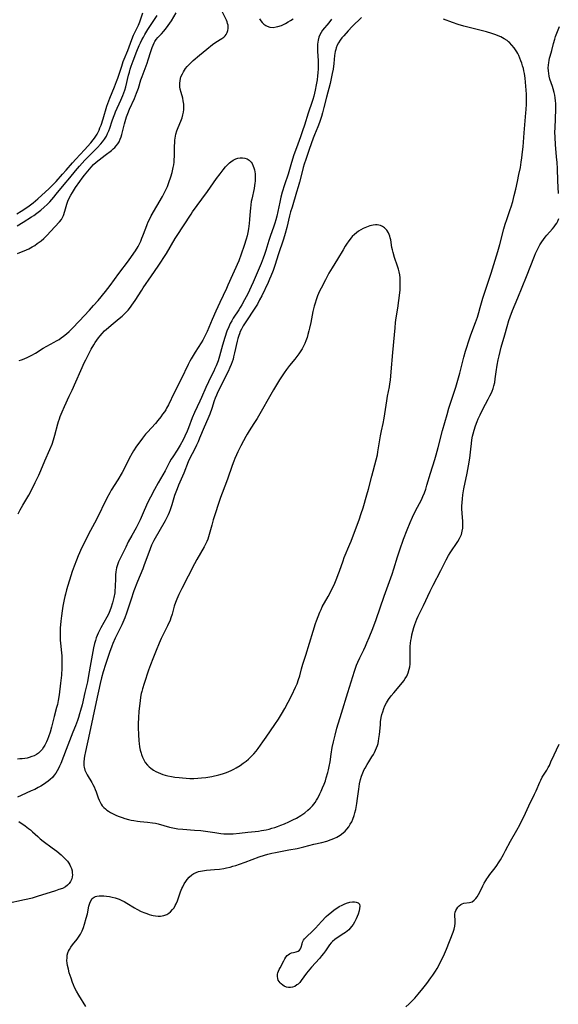
# Model space of a CAD drawing. Units: inches. Extents: x 2134511 to 2139991, y 203217 to 208570.
# Drawn here: x 2136907 to 2137038, y 204310 to 204550 of the extents above; entities that cross this region are included whole.
import ezdxf

# ---------------------------------------------------------------- set-up
doc = ezdxf.new("R2010")
doc.units = ezdxf.units.IN
doc.header["$MEASUREMENT"] = 0
doc.layers.add('c_05_T14S_R21E', color=179, linetype='Continuous')

msp = doc.modelspace()

# ---------------------------------------------------------------- linework, layer by layer
at = {"layer": 'c_05_T14S_R21E'}
for points in [[(2136906.34, 204502.58, 888), (2136907.38, 204503.25, 888), (2136908.5, 204504.02, 888), (2136909.3, 204504.58, 888), (2136910.29, 204505.31, 888), (2136910.87, 204505.79, 888), (2136911.45, 204506.28, 888), (2136912.42, 204507.16, 888), (2136914.05, 204508.68, 888), (2136914.96, 204509.58, 888), (2136915.85, 204510.51, 888), (2136917.43, 204512.23, 888), (2136918.3, 204513.21, 888), (2136919.87, 204515.06, 888), (2136920.66, 204515.95, 888), (2136922.75, 204518.17, 888), (2136924.3, 204519.9, 888), (2136924.88, 204520.6, 888), (2136925.22, 204521.06, 888), (2136925.53, 204521.53, 888), (2136925.8, 204521.99, 888), (2136926.05, 204522.46, 888), (2136926.29, 204522.98, 888), (2136926.52, 204523.52, 888), (2136926.78, 204524.2, 888), (2136927.3, 204525.7, 888), (2136928.22, 204528.83, 888), (2136928.43, 204529.47, 888), (2136928.92, 204530.75, 888), (2136930.04, 204533.49, 888), (2136930.54, 204534.79, 888), (2136930.83, 204535.65, 888), (2136931.8, 204538.56, 888), (2136932.2, 204539.69, 888), (2136932.43, 204540.28, 888), (2136933.27, 204542.33, 888), (2136934.29, 204545.03, 888), (2136934.71, 204546.11, 888), (2136934.99, 204546.75, 888), (2136935.85, 204548.51, 888), (2136936.19, 204549.36, 888), (2136936.93, 204551.51, 888)], [(2136906.36, 204499.66, 890), (2136907.84, 204500.56, 890), (2136909.9, 204501.86, 890), (2136910.41, 204502.19, 890), (2136911.18, 204502.75, 890), (2136912.12, 204503.48, 890), (2136912.97, 204504.22, 890), (2136913.67, 204504.89, 890), (2136914.29, 204505.53, 890), (2136915.31, 204506.66, 890), (2136915.89, 204507.36, 890), (2136917.81, 204509.79, 890), (2136919.18, 204511.4, 890), (2136920.55, 204513.07, 890), (2136921.56, 204514.24, 890), (2136922.83, 204515.63, 890), (2136925.8, 204518.65, 890), (2136926.73, 204519.65, 890), (2136927.13, 204520.12, 890), (2136927.62, 204520.77, 890), (2136928.08, 204521.51, 890), (2136928.37, 204522.12, 890), (2136928.67, 204522.84, 890), (2136928.9, 204523.49, 890), (2136929.48, 204525.26, 890), (2136929.78, 204526.11, 890), (2136930.11, 204526.97, 890), (2136930.32, 204527.47, 890), (2136931.59, 204530.24, 890), (2136932.07, 204531.41, 890), (2136932.31, 204532.06, 890), (2136932.53, 204532.71, 890), (2136932.77, 204533.5, 890), (2136933.46, 204536.34, 890), (2136933.67, 204537.11, 890), (2136933.89, 204537.82, 890), (2136934.13, 204538.53, 890), (2136934.62, 204539.88, 890), (2136935.5, 204542.17, 890), (2136936.06, 204543.54, 890), (2136936.37, 204544.25, 890), (2136936.71, 204544.94, 890), (2136937.08, 204545.63, 890), (2136937.42, 204546.23, 890), (2136938.18, 204547.47, 890), (2136938.96, 204548.68, 890), (2136940.46, 204550.89, 890)], [(2136906.44, 204492.93, 892), (2136908.64, 204493.84, 892), (2136909.21, 204494.11, 892), (2136910.04, 204494.56, 892), (2136910.66, 204494.94, 892), (2136911.27, 204495.36, 892), (2136912.23, 204496.07, 892), (2136912.9, 204496.64, 892), (2136913.63, 204497.34, 892), (2136915.53, 204499.46, 892), (2136916.72, 204500.7, 892), (2136917.13, 204501.23, 892), (2136917.4, 204501.71, 892), (2136917.62, 204502.23, 892), (2136917.99, 204503.3, 892), (2136918.49, 204504.96, 892), (2136918.73, 204505.68, 892), (2136919.05, 204506.42, 892), (2136919.41, 204507.12, 892), (2136919.81, 204507.81, 892), (2136920.55, 204508.99, 892), (2136921.61, 204510.52, 892), (2136922.2, 204511.31, 892), (2136922.74, 204511.99, 892), (2136924.36, 204513.98, 892), (2136924.92, 204514.59, 892), (2136925.59, 204515.19, 892), (2136927.76, 204516.89, 892), (2136929.3, 204518.02, 892), (2136929.77, 204518.42, 892), (2136930.1, 204518.74, 892), (2136930.48, 204519.17, 892), (2136930.83, 204519.65, 892), (2136931.15, 204520.17, 892), (2136931.43, 204520.74, 892), (2136931.67, 204521.34, 892), (2136931.85, 204521.92, 892), (2136932.5, 204524.55, 892), (2136932.82, 204525.65, 892), (2136933.01, 204526.24, 892), (2136933.28, 204526.99, 892), (2136933.72, 204528.07, 892), (2136934.92, 204530.71, 892), (2136935.42, 204531.95, 892), (2136935.86, 204533.23, 892), (2136936.48, 204535.19, 892), (2136936.76, 204536.02, 892), (2136937.77, 204538.62, 892), (2136938, 204539.27, 892), (2136938.27, 204540.06, 892), (2136938.89, 204542.08, 892), (2136939.21, 204543.05, 892), (2136939.44, 204543.67, 892), (2136939.71, 204544.26, 892), (2136939.88, 204544.58, 892), (2136940.17, 204545.02, 892), (2136940.6, 204545.54, 892), (2136941.47, 204546.41, 892), (2136942.07, 204547.06, 892), (2136942.41, 204547.45, 892), (2136942.73, 204547.87, 892), (2136943.13, 204548.41, 892), (2136943.52, 204549, 892), (2136943.9, 204549.61, 892), (2136945.06, 204551.54, 892)], [(2136906.88, 204466.91, 894), (2136907.47, 204467.11, 894), (2136908.05, 204467.33, 894), (2136908.94, 204467.72, 894), (2136909.93, 204468.22, 894), (2136910.81, 204468.73, 894), (2136912.72, 204469.92, 894), (2136915.37, 204471.35, 894), (2136915.97, 204471.7, 894), (2136916.56, 204472.07, 894), (2136917.12, 204472.44, 894), (2136917.66, 204472.83, 894), (2136918.39, 204473.42, 894), (2136919.02, 204474, 894), (2136919.81, 204474.78, 894), (2136921.45, 204476.49, 894), (2136923.96, 204479.16, 894), (2136924.98, 204480.3, 894), (2136926.07, 204481.55, 894), (2136927.85, 204483.7, 894), (2136929.03, 204485.21, 894), (2136931.14, 204488.09, 894), (2136933.47, 204491.2, 894), (2136934.19, 204492.21, 894), (2136935.12, 204493.59, 894), (2136935.78, 204494.69, 894), (2136936.12, 204495.32, 894), (2136936.44, 204495.99, 894), (2136936.74, 204496.66, 894), (2136936.97, 204497.24, 894), (2136937.65, 204499.13, 894), (2136937.98, 204500, 894), (2136938.25, 204500.63, 894), (2136938.55, 204501.26, 894), (2136939, 204502.1, 894), (2136941.73, 204506.85, 894), (2136942.24, 204507.81, 894), (2136942.48, 204508.3, 894), (2136942.91, 204509.25, 894), (2136943.3, 204510.23, 894), (2136943.76, 204511.6, 894), (2136944.08, 204512.71, 894), (2136944.33, 204513.87, 894), (2136944.45, 204514.52, 894), (2136944.54, 204515.2, 894), (2136944.59, 204515.79, 894), (2136944.64, 204516.67, 894), (2136944.67, 204517.56, 894), (2136944.68, 204519.08, 894), (2136944.71, 204519.98, 894), (2136944.75, 204520.52, 894), (2136944.82, 204521.06, 894), (2136944.9, 204521.53, 894), (2136945, 204521.99, 894), (2136945.23, 204522.83, 894), (2136945.51, 204523.65, 894), (2136945.74, 204524.21, 894), (2136946.33, 204525.6, 894), (2136946.47, 204525.97, 894), (2136946.69, 204526.67, 894), (2136946.84, 204527.38, 894), (2136946.92, 204528.02, 894), (2136946.93, 204528.65, 894), (2136946.89, 204529.29, 894), (2136946.78, 204530.08, 894), (2136946.64, 204530.75, 894), (2136946.25, 204532.17, 894), (2136946.06, 204532.94, 894), (2136945.98, 204533.49, 894), (2136945.94, 204534.29, 894), (2136946.01, 204535.08, 894), (2136946.22, 204535.94, 894), (2136946.56, 204536.71, 894), (2136946.81, 204537.15, 894), (2136947.35, 204537.95, 894), (2136947.71, 204538.43, 894), (2136948.1, 204538.9, 894), (2136948.74, 204539.55, 894), (2136949.15, 204539.93, 894), (2136950.71, 204541.19, 894), (2136952.49, 204542.71, 894), (2136953.89, 204543.83, 894), (2136954.73, 204544.42, 894), (2136956.17, 204545.28, 894), (2136956.63, 204545.61, 894), (2136956.99, 204545.96, 894), (2136957.22, 204546.27, 894), (2136957.48, 204546.74, 894), (2136957.65, 204547.26, 894), (2136957.71, 204547.68, 894), (2136957.71, 204548.12, 894), (2136957.66, 204548.51, 894), (2136957.56, 204548.91, 894), (2136957.42, 204549.31, 894), (2136957.25, 204549.73, 894), (2136956.27, 204551.86, 894)], [(2136982.86, 204549.96, 894), (2136982.17, 204549.07, 894), (2136980.64, 204547.29, 894), (2136980.27, 204546.77, 894), (2136979.96, 204546.19, 894), (2136979.73, 204545.57, 894), (2136979.55, 204544.86, 894), (2136979.43, 204543.86, 894), (2136979.41, 204542.96, 894), (2136979.43, 204542.19, 894), (2136979.55, 204539.81, 894), (2136979.57, 204539.2, 894), (2136979.57, 204538.53, 894), (2136979.55, 204537.86, 894), (2136979.49, 204536.9, 894), (2136979.42, 204536.22, 894), (2136979.3, 204535.25, 894), (2136979.1, 204533.97, 894), (2136978.86, 204532.71, 894), (2136978.51, 204531.21, 894), (2136978.31, 204530.47, 894), (2136978.14, 204529.94, 894), (2136977.15, 204527.08, 894), (2136976.26, 204524.2, 894), (2136975.79, 204522.78, 894), (2136975.3, 204521.37, 894), (2136974.28, 204518.67, 894), (2136973.69, 204516.97, 894), (2136973.11, 204515.14, 894), (2136972.25, 204512.29, 894), (2136971.37, 204509.63, 894), (2136970.84, 204507.86, 894), (2136970.54, 204506.7, 894), (2136970.24, 204505.43, 894), (2136969.5, 204502.01, 894), (2136969.29, 204501.18, 894), (2136969.06, 204500.36, 894), (2136968.8, 204499.59, 894), (2136967.88, 204497.06, 894), (2136967.58, 204496.13, 894), (2136966.84, 204493.66, 894), (2136966.53, 204492.74, 894), (2136966.21, 204491.82, 894), (2136965.7, 204490.54, 894), (2136963.79, 204486.02, 894), (2136963.3, 204484.94, 894), (2136962.44, 204483.16, 894), (2136961.68, 204481.7, 894), (2136961.02, 204480.49, 894), (2136960.63, 204479.82, 894), (2136960.27, 204479.24, 894), (2136958.95, 204477.26, 894), (2136958.56, 204476.61, 894), (2136958.2, 204475.94, 894), (2136957.83, 204475.14, 894), (2136957.39, 204474.03, 894), (2136956.87, 204472.51, 894), (2136956.33, 204470.68, 894), (2136955.61, 204467.99, 894), (2136955.24, 204466.82, 894), (2136954.79, 204465.66, 894), (2136954.49, 204464.98, 894), (2136954.18, 204464.31, 894), (2136953.23, 204462.45, 894), (2136952.9, 204461.77, 894), (2136952.27, 204460.37, 894), (2136951.22, 204457.9, 894), (2136950.82, 204457.03, 894), (2136949.5, 204454.24, 894), (2136948.96, 204452.94, 894), (2136948.04, 204450.55, 894), (2136947.72, 204449.75, 894), (2136947.17, 204448.53, 894), (2136946.72, 204447.62, 894), (2136946.04, 204446.36, 894), (2136945.27, 204445.13, 894), (2136944.21, 204443.51, 894), (2136943.87, 204442.94, 894), (2136943.44, 204442.17, 894), (2136942.36, 204440.1, 894), (2136940.67, 204437.17, 894), (2136939.78, 204435.56, 894), (2136938.78, 204433.64, 894), (2136938.19, 204432.42, 894), (2136937.26, 204430.41, 894), (2136936.3, 204428.18, 894), (2136935.73, 204426.99, 894), (2136935.31, 204426.18, 894), (2136934.25, 204424.34, 894), (2136933.41, 204422.78, 894), (2136932.77, 204421.51, 894), (2136931.66, 204419.25, 894), (2136931.28, 204418.44, 894), (2136931.06, 204417.95, 894), (2136930.87, 204417.45, 894), (2136930.71, 204416.97, 894), (2136930.58, 204416.48, 894), (2136930.48, 204416.03, 894), (2136930.4, 204415.52, 894), (2136930.32, 204414.81, 894), (2136930.28, 204414.1, 894), (2136930.21, 204411.73, 894), (2136930.17, 204411.07, 894), (2136930.11, 204410.41, 894), (2136929.92, 204409.29, 894), (2136929.76, 204408.6, 894), (2136929.58, 204407.93, 894), (2136929.17, 204406.67, 894), (2136928.77, 204405.64, 894), (2136928.49, 204405.03, 894), (2136928.18, 204404.44, 894), (2136926.75, 204401.88, 894), (2136926.09, 204400.59, 894), (2136925.84, 204400.03, 894), (2136925.6, 204399.41, 894), (2136925.4, 204398.77, 894), (2136925.2, 204398.06, 894), (2136924.96, 204397.01, 894), (2136924.13, 204392.59, 894), (2136923.66, 204389.78, 894), (2136923.45, 204388.74, 894), (2136922.83, 204386.11, 894), (2136922.16, 204383.18, 894), (2136921.78, 204381.74, 894), (2136921.57, 204380.99, 894), (2136921.27, 204380.05, 894), (2136921.04, 204379.37, 894), (2136920.54, 204378.02, 894), (2136919.96, 204376.5, 894), (2136918.29, 204372.29, 894), (2136916.97, 204368.84, 894), (2136916.72, 204368.23, 894), (2136916.45, 204367.65, 894), (2136916.15, 204367.09, 894), (2136915.79, 204366.52, 894), (2136915.39, 204365.99, 894), (2136914.94, 204365.49, 894), (2136914.42, 204364.99, 894), (2136913.89, 204364.55, 894), (2136913.34, 204364.13, 894), (2136912.75, 204363.73, 894), (2136912.14, 204363.36, 894), (2136911.52, 204363.01, 894), (2136910.65, 204362.58, 894), (2136909.78, 204362.18, 894), (2136907.32, 204361.09, 894), (2136906.46, 204360.68, 894)], [(2136990.09, 204550.37, 892), (2136987.85, 204548.17, 892), (2136986.84, 204547.11, 892), (2136985.78, 204545.93, 892), (2136985.34, 204545.42, 892), (2136984.94, 204544.89, 892), (2136984.52, 204544.21, 892), (2136984.23, 204543.63, 892), (2136983.99, 204543.01, 892), (2136983.85, 204542.56, 892), (2136983.74, 204542.09, 892), (2136983.59, 204541.17, 892), (2136983.39, 204539.21, 892), (2136983.21, 204537.85, 892), (2136983.01, 204536.74, 892), (2136982.76, 204535.54, 892), (2136982.47, 204534.36, 892), (2136981.58, 204531.03, 892), (2136980.96, 204528.47, 892), (2136980.63, 204527.21, 892), (2136980.37, 204526.29, 892), (2136979.89, 204524.83, 892), (2136979.49, 204523.75, 892), (2136978.7, 204521.84, 892), (2136978.39, 204521.04, 892), (2136977.43, 204518.23, 892), (2136976.55, 204515.83, 892), (2136976.15, 204514.66, 892), (2136975.93, 204513.89, 892), (2136975.73, 204513.12, 892), (2136975.04, 204510.3, 892), (2136974.75, 204509.21, 892), (2136974.35, 204507.85, 892), (2136973.22, 204504.27, 892), (2136972.88, 204503.1, 892), (2136972.63, 204502.12, 892), (2136971.96, 204499.25, 892), (2136971.59, 204497.82, 892), (2136971.17, 204496.48, 892), (2136969.85, 204492.6, 892), (2136969.11, 204490.28, 892), (2136968.62, 204488.84, 892), (2136968.09, 204487.48, 892), (2136967.77, 204486.72, 892), (2136967.4, 204485.92, 892), (2136965.85, 204482.66, 892), (2136965.35, 204481.67, 892), (2136964.79, 204480.67, 892), (2136964.32, 204479.91, 892), (2136961.8, 204476.06, 892), (2136961.36, 204475.33, 892), (2136960.91, 204474.53, 892), (2136960.65, 204473.99, 892), (2136960.42, 204473.43, 892), (2136960.26, 204472.99, 892), (2136960.05, 204472.31, 892), (2136959.87, 204471.59, 892), (2136959.25, 204468.76, 892), (2136959.01, 204467.78, 892), (2136958.88, 204467.29, 892), (2136958.66, 204466.6, 892), (2136958.42, 204465.92, 892), (2136958.12, 204465.21, 892), (2136957.67, 204464.22, 892), (2136956.98, 204462.83, 892), (2136955.57, 204460.05, 892), (2136955.19, 204459.28, 892), (2136954.84, 204458.5, 892), (2136954.55, 204457.78, 892), (2136954.3, 204457.08, 892), (2136953.7, 204455.22, 892), (2136953.22, 204453.83, 892), (2136952.77, 204452.71, 892), (2136951.88, 204450.73, 892), (2136950.73, 204448, 892), (2136950.37, 204447.15, 892), (2136949.98, 204446.3, 892), (2136949.4, 204445.14, 892), (2136948.44, 204443.34, 892), (2136947.97, 204442.29, 892), (2136946.9, 204439.52, 892), (2136946.61, 204438.82, 892), (2136945.61, 204436.59, 892), (2136945.26, 204435.73, 892), (2136944.94, 204434.87, 892), (2136944.66, 204434.06, 892), (2136944.03, 204431.82, 892), (2136943.87, 204431.28, 892), (2136943.63, 204430.61, 892), (2136943.36, 204429.95, 892), (2136943.08, 204429.34, 892), (2136942.35, 204427.93, 892), (2136939.65, 204423.12, 892), (2136939.3, 204422.45, 892), (2136939.08, 204421.99, 892), (2136938.71, 204421.13, 892), (2136938.37, 204420.24, 892), (2136937.29, 204417.22, 892), (2136936.93, 204416.25, 892), (2136935.67, 204413.13, 892), (2136934.79, 204410.84, 892), (2136934.02, 204408.65, 892), (2136932.98, 204405.48, 892), (2136932.55, 204404.29, 892), (2136932.1, 204403.21, 892), (2136931.83, 204402.61, 892), (2136930.23, 204399.37, 892), (2136929.65, 204398.06, 892), (2136929.39, 204397.42, 892), (2136928.83, 204395.86, 892), (2136927.85, 204392.94, 892), (2136927.31, 204391.19, 892), (2136926.93, 204389.73, 892), (2136926.6, 204388.32, 892), (2136925.63, 204383.87, 892), (2136923.99, 204376.23, 892), (2136922.98, 204371.78, 892), (2136922.76, 204370.65, 892), (2136922.67, 204370.08, 892), (2136922.58, 204369.23, 892), (2136922.59, 204368.33, 892), (2136922.66, 204367.94, 892), (2136922.86, 204367.25, 892), (2136923.15, 204366.59, 892), (2136923.4, 204366.13, 892), (2136924.52, 204364.25, 892), (2136924.8, 204363.73, 892), (2136925.07, 204363.2, 892), (2136925.35, 204362.58, 892), (2136925.59, 204361.95, 892), (2136926.08, 204360.52, 892), (2136926.29, 204359.96, 892), (2136926.54, 204359.43, 892), (2136926.8, 204359, 892), (2136927.09, 204358.59, 892), (2136927.45, 204358.19, 892), (2136927.84, 204357.83, 892), (2136928.19, 204357.55, 892), (2136928.56, 204357.29, 892), (2136929.11, 204356.94, 892), (2136929.7, 204356.63, 892), (2136930.53, 204356.24, 892), (2136931.2, 204355.96, 892), (2136931.89, 204355.71, 892), (2136932.58, 204355.48, 892), (2136933.42, 204355.25, 892), (2136934.07, 204355.1, 892), (2136934.73, 204354.97, 892), (2136935.63, 204354.84, 892), (2136936.32, 204354.77, 892), (2136938.04, 204354.62, 892), (2136939.26, 204354.46, 892), (2136939.99, 204354.33, 892), (2136940.71, 204354.16, 892), (2136943.43, 204353.41, 892), (2136944.22, 204353.22, 892), (2136945.01, 204353.07, 892), (2136945.46, 204353, 892), (2136946.65, 204352.86, 892), (2136949.49, 204352.67, 892), (2136951.05, 204352.53, 892), (2136952.73, 204352.31, 892), (2136954.46, 204352.04, 892), (2136955.94, 204351.84, 892), (2136956.68, 204351.78, 892), (2136957.43, 204351.75, 892), (2136958.15, 204351.76, 892), (2136958.88, 204351.79, 892), (2136960.46, 204351.92, 892), (2136962.5, 204352.12, 892), (2136964.24, 204352.32, 892), (2136965.03, 204352.43, 892), (2136965.82, 204352.55, 892), (2136966.92, 204352.76, 892), (2136967.63, 204352.92, 892), (2136968.33, 204353.1, 892), (2136969.03, 204353.3, 892), (2136969.68, 204353.51, 892), (2136970.54, 204353.83, 892), (2136971.39, 204354.18, 892), (2136972.47, 204354.66, 892), (2136973.45, 204355.13, 892), (2136974.3, 204355.58, 892), (2136975.4, 204356.24, 892), (2136976.33, 204356.89, 892), (2136977.06, 204357.5, 892), (2136977.63, 204358.03, 892), (2136978.17, 204358.6, 892), (2136978.5, 204358.98, 892), (2136978.81, 204359.39, 892), (2136979.16, 204359.91, 892), (2136979.48, 204360.45, 892), (2136980.01, 204361.46, 892), (2136980.31, 204362.11, 892), (2136980.66, 204362.93, 892), (2136981.01, 204363.81, 892), (2136981.34, 204364.69, 892), (2136981.56, 204365.36, 892), (2136981.94, 204366.65, 892), (2136982.1, 204367.3, 892), (2136982.29, 204368.17, 892), (2136982.48, 204369.28, 892), (2136982.75, 204371.12, 892), (2136983, 204372.72, 892), (2136983.28, 204374.11, 892), (2136983.68, 204375.8, 892), (2136984.15, 204377.49, 892), (2136985.28, 204381.11, 892), (2136986.79, 204386.15, 892), (2136988.39, 204391.3, 892), (2136988.65, 204392.06, 892), (2136988.93, 204392.78, 892), (2136989.23, 204393.49, 892), (2136989.72, 204394.55, 892), (2136990.7, 204396.56, 892), (2136991.09, 204397.4, 892), (2136991.45, 204398.21, 892), (2136992.01, 204399.55, 892), (2136992.85, 204401.7, 892), (2136993.65, 204403.92, 892), (2136995.6, 204409.62, 892), (2136997.54, 204414.96, 892), (2136997.96, 204416.22, 892), (2136998.84, 204419.12, 892), (2136999.42, 204420.85, 892), (2137000.36, 204423.47, 892), (2137001.21, 204425.69, 892), (2137001.96, 204427.54, 892), (2137002.54, 204428.82, 892), (2137003.28, 204430.33, 892), (2137004.68, 204433.03, 892), (2137005.05, 204433.81, 892), (2137005.42, 204434.71, 892), (2137005.75, 204435.63, 892), (2137006.04, 204436.56, 892), (2137006.92, 204439.52, 892), (2137007.96, 204442.83, 892), (2137008.29, 204443.95, 892), (2137008.79, 204445.76, 892), (2137009.84, 204449.86, 892), (2137010.92, 204453.79, 892), (2137011.38, 204455.33, 892), (2137012.36, 204458.23, 892), (2137013.03, 204460.45, 892), (2137014.01, 204463.87, 892), (2137015.02, 204467.71, 892), (2137015.44, 204469.21, 892), (2137015.72, 204470.14, 892), (2137016.16, 204471.48, 892), (2137016.74, 204473.15, 892), (2137017.84, 204476.18, 892), (2137018.3, 204477.5, 892), (2137018.66, 204478.62, 892), (2137019.01, 204479.81, 892), (2137019.65, 204482.1, 892), (2137019.87, 204482.84, 892), (2137021.61, 204488.18, 892), (2137023.26, 204493.47, 892), (2137023.74, 204495.17, 892), (2137024.72, 204498.98, 892), (2137025.05, 204500.09, 892), (2137025.43, 204501.26, 892), (2137026.27, 204503.65, 892), (2137026.48, 204504.32, 892), (2137026.88, 204505.65, 892), (2137027.25, 204507.06, 892), (2137027.63, 204508.62, 892), (2137028.06, 204510.52, 892), (2137028.41, 204512.16, 892), (2137028.74, 204513.87, 892), (2137028.97, 204515.18, 892), (2137029.12, 204516.23, 892), (2137029.3, 204517.72, 892), (2137029.4, 204518.94, 892), (2137029.65, 204522.32, 892), (2137030.11, 204527.19, 892), (2137030.17, 204528.02, 892), (2137030.23, 204529.3, 892), (2137030.24, 204530.19, 892), (2137030.2, 204531.77, 892), (2137030.08, 204533.65, 892), (2137030.01, 204534.63, 892), (2137029.91, 204535.61, 892), (2137029.75, 204536.72, 892), (2137029.62, 204537.37, 892), (2137029.47, 204538.01, 892), (2137029.29, 204538.64, 892), (2137029.09, 204539.26, 892), (2137028.89, 204539.82, 892), (2137028.63, 204540.5, 892), (2137028.34, 204541.16, 892), (2137028.12, 204541.61, 892), (2137027.88, 204542.06, 892), (2137027.57, 204542.55, 892), (2137027.25, 204543.03, 892), (2137026.7, 204543.69, 892), (2137026.1, 204544.29, 892), (2137025.86, 204544.49, 892), (2137025.54, 204544.75, 892), (2137024.8, 204545.23, 892), (2137024.01, 204545.64, 892), (2137023.37, 204545.93, 892), (2137022.78, 204546.17, 892), (2137021.84, 204546.49, 892), (2137020.5, 204546.88, 892), (2137016.32, 204547.95, 892), (2137015.01, 204548.3, 892), (2137013.63, 204548.71, 892), (2137012.27, 204549.15, 892), (2137010.09, 204549.95, 892)], [(2136965.31, 204550.02, 894), (2136965.63, 204549.55, 894), (2136965.97, 204549.13, 894), (2136966.36, 204548.76, 894), (2136966.82, 204548.43, 894), (2136967.18, 204548.25, 894), (2136967.86, 204548.06, 894), (2136968.6, 204547.99, 894), (2136969.37, 204548.08, 894), (2136969.8, 204548.18, 894), (2136970.63, 204548.47, 894), (2136971.14, 204548.7, 894), (2136971.64, 204548.95, 894), (2136972.28, 204549.3, 894), (2136972.89, 204549.68, 894), (2136973.49, 204550.08, 894)], [(2137038.03, 204507.54, 894), (2137037.9, 204509.14, 894), (2137037.84, 204510.67, 894), (2137037.76, 204513.63, 894), (2137037.69, 204515.13, 894), (2137037.57, 204516.52, 894), (2137037.28, 204519.46, 894), (2137037.18, 204521.18, 894), (2137037.16, 204522.6, 894), (2137037.18, 204523.48, 894), (2137037.34, 204528.11, 894), (2137037.35, 204528.78, 894), (2137037.35, 204529.44, 894), (2137037.31, 204530.12, 894), (2137037.23, 204530.87, 894), (2137037.13, 204531.52, 894), (2137036.99, 204532.16, 894), (2137036.76, 204533.02, 894), (2137036.57, 204533.6, 894), (2137035.94, 204535.41, 894), (2137035.76, 204536.1, 894), (2137035.64, 204536.72, 894), (2137035.57, 204537.41, 894), (2137035.54, 204538.1, 894), (2137035.57, 204538.79, 894), (2137035.64, 204539.46, 894), (2137035.73, 204539.96, 894), (2137035.84, 204540.47, 894), (2137035.98, 204540.99, 894), (2137036.36, 204542.37, 894), (2137036.81, 204544.09, 894), (2137037.12, 204545.15, 894), (2137037.33, 204545.78, 894), (2137038.24, 204548.21, 894)], [(2136906.65, 204429.6, 896), (2136907.11, 204430.58, 896), (2136907.73, 204431.73, 896), (2136909.19, 204434.19, 896), (2136909.96, 204435.57, 896), (2136910.8, 204437.21, 896), (2136911.65, 204439.04, 896), (2136912.14, 204440.19, 896), (2136913.11, 204442.53, 896), (2136914.31, 204445.24, 896), (2136914.86, 204446.57, 896), (2136915.22, 204447.61, 896), (2136915.58, 204448.79, 896), (2136916.28, 204451.48, 896), (2136916.44, 204452.06, 896), (2136916.65, 204452.7, 896), (2136916.87, 204453.33, 896), (2136917.3, 204454.42, 896), (2136917.88, 204455.76, 896), (2136919.07, 204458.24, 896), (2136919.77, 204459.73, 896), (2136922.79, 204466.54, 896), (2136923.05, 204467.11, 896), (2136923.54, 204468.1, 896), (2136923.97, 204468.9, 896), (2136924.42, 204469.7, 896), (2136925.04, 204470.76, 896), (2136925.39, 204471.32, 896), (2136925.76, 204471.87, 896), (2136926.14, 204472.4, 896), (2136926.54, 204472.91, 896), (2136927.07, 204473.53, 896), (2136927.63, 204474.11, 896), (2136928.58, 204474.99, 896), (2136929.22, 204475.54, 896), (2136931.17, 204477.11, 896), (2136931.88, 204477.72, 896), (2136932.52, 204478.31, 896), (2136933.34, 204479.18, 896), (2136933.93, 204479.91, 896), (2136934.27, 204480.36, 896), (2136935.05, 204481.51, 896), (2136936.66, 204484.06, 896), (2136937.03, 204484.61, 896), (2136939.03, 204487.49, 896), (2136940.65, 204489.87, 896), (2136942.66, 204492.99, 896), (2136944.81, 204496.57, 896), (2136945.3, 204497.33, 896), (2136946.87, 204499.66, 896), (2136948.71, 204502.57, 896), (2136949.06, 204503.08, 896), (2136951.3, 204506.19, 896), (2136952.65, 204508.03, 896), (2136954.87, 204511.2, 896), (2136955.72, 204512.37, 896), (2136956.46, 204513.33, 896), (2136957.01, 204514.02, 896), (2136957.6, 204514.65, 896), (2136958.01, 204515.03, 896), (2136958.36, 204515.3, 896), (2136958.95, 204515.67, 896), (2136959.55, 204515.96, 896), (2136960.08, 204516.14, 896), (2136960.6, 204516.24, 896), (2136961.15, 204516.26, 896), (2136961.76, 204516.17, 896), (2136962.34, 204515.96, 896), (2136962.8, 204515.67, 896), (2136963.26, 204515.22, 896), (2136963.53, 204514.83, 896), (2136963.81, 204514.25, 896), (2136963.97, 204513.78, 896), (2136964.1, 204513.29, 896), (2136964.19, 204512.82, 896), (2136964.25, 204512.34, 896), (2136964.28, 204511.83, 896), (2136964.29, 204511.31, 896), (2136964.26, 204510.57, 896), (2136964.21, 204510.04, 896), (2136964.13, 204509.51, 896), (2136963.99, 204508.76, 896), (2136963.41, 204506.19, 896), (2136963.3, 204505.61, 896), (2136963.18, 204504.8, 896), (2136963.09, 204503.98, 896), (2136963.03, 204503.23, 896), (2136962.92, 204501.23, 896), (2136962.84, 204500.23, 896), (2136962.66, 204498.99, 896), (2136962.48, 204498.04, 896), (2136962.3, 204497.24, 896), (2136962.1, 204496.48, 896), (2136961.62, 204494.91, 896), (2136960.87, 204492.76, 896), (2136960.26, 204491.19, 896), (2136957.65, 204485.23, 896), (2136957.3, 204484.48, 896), (2136955.63, 204481.04, 896), (2136954.67, 204478.94, 896), (2136953.77, 204476.92, 896), (2136952.57, 204473.99, 896), (2136952.26, 204473.3, 896), (2136951.89, 204472.55, 896), (2136951.53, 204471.87, 896), (2136951.14, 204471.21, 896), (2136949.68, 204468.95, 896), (2136949.16, 204468.13, 896), (2136948.67, 204467.3, 896), (2136948.4, 204466.79, 896), (2136947.96, 204465.94, 896), (2136946.26, 204462.39, 896), (2136944.59, 204459.09, 896), (2136943.17, 204456.16, 896), (2136942.72, 204455.34, 896), (2136942.5, 204454.96, 896), (2136942.18, 204454.45, 896), (2136941.76, 204453.83, 896), (2136941.32, 204453.22, 896), (2136940.61, 204452.31, 896), (2136939.99, 204451.58, 896), (2136938.07, 204449.5, 896), (2136937.6, 204448.97, 896), (2136936.83, 204448.01, 896), (2136936.19, 204447.16, 896), (2136935.44, 204446.09, 896), (2136934.69, 204444.95, 896), (2136934.33, 204444.35, 896), (2136933.63, 204443.09, 896), (2136932.54, 204440.91, 896), (2136931.88, 204439.67, 896), (2136930.83, 204437.86, 896), (2136929.28, 204435.38, 896), (2136928.89, 204434.72, 896), (2136928.18, 204433.39, 896), (2136925.66, 204428.27, 896), (2136923.71, 204424.64, 896), (2136922.8, 204422.83, 896), (2136922.13, 204421.43, 896), (2136921.22, 204419.39, 896), (2136920.81, 204418.38, 896), (2136920.25, 204416.89, 896), (2136919.8, 204415.55, 896), (2136918.42, 204411.12, 896), (2136918.11, 204410.09, 896), (2136917.96, 204409.49, 896), (2136917.78, 204408.74, 896), (2136917.47, 204407.15, 896), (2136917.3, 204406.05, 896), (2136917.13, 204404.77, 896), (2136916.98, 204403.46, 896), (2136916.91, 204402.57, 896), (2136916.86, 204401.87, 896), (2136916.83, 204400.55, 896), (2136916.84, 204399.93, 896), (2136916.88, 204398.81, 896), (2136916.93, 204398.2, 896), (2136917.17, 204395.74, 896), (2136917.21, 204395.12, 896), (2136917.26, 204393.72, 896), (2136917.23, 204392.14, 896), (2136917.13, 204390.4, 896), (2136916.95, 204388.44, 896), (2136916.58, 204385.57, 896), (2136916.36, 204384.19, 896), (2136916.17, 204383.22, 896), (2136915.98, 204382.46, 896), (2136915.39, 204380.29, 896), (2136914.76, 204377.72, 896), (2136914.4, 204376.46, 896), (2136914.03, 204375.38, 896), (2136913.78, 204374.73, 896), (2136913.5, 204374.1, 896), (2136913.12, 204373.36, 896), (2136912.8, 204372.81, 896), (2136912.45, 204372.3, 896), (2136912.06, 204371.84, 896), (2136911.84, 204371.62, 896), (2136911.56, 204371.38, 896), (2136911.06, 204371.05, 896), (2136910.52, 204370.77, 896), (2136909.95, 204370.53, 896), (2136909.28, 204370.31, 896), (2136908.79, 204370.19, 896), (2136908.28, 204370.1, 896), (2136907.6, 204370.01, 896), (2136907.02, 204369.97, 896), (2136906.45, 204369.96, 896)], [(2136922.51, 204328.94, 894), (2136922.77, 204329.76, 894), (2136923.2, 204331.24, 894), (2136923.46, 204332.32, 894), (2136923.8, 204334.16, 894), (2136924.02, 204334.92, 894), (2136924.28, 204335.49, 894), (2136924.65, 204336, 894), (2136925.12, 204336.37, 894), (2136925.43, 204336.51, 894), (2136925.77, 204336.6, 894), (2136926.36, 204336.67, 894), (2136926.92, 204336.68, 894), (2136927.5, 204336.66, 894), (2136928.14, 204336.61, 894), (2136928.86, 204336.51, 894), (2136929.52, 204336.38, 894), (2136930.18, 204336.21, 894), (2136930.7, 204336.04, 894), (2136931.21, 204335.84, 894), (2136931.83, 204335.56, 894), (2136932.44, 204335.25, 894), (2136933.04, 204334.91, 894), (2136934.93, 204333.75, 894), (2136935.49, 204333.43, 894), (2136936.57, 204332.88, 894), (2136937.42, 204332.52, 894), (2136937.93, 204332.33, 894), (2136938.49, 204332.15, 894), (2136939.05, 204332, 894), (2136939.42, 204331.91, 894), (2136940.06, 204331.8, 894), (2136940.67, 204331.75, 894), (2136941.27, 204331.75, 894), (2136941.68, 204331.79, 894), (2136942.08, 204331.87, 894), (2136942.8, 204332.16, 894), (2136943.25, 204332.44, 894), (2136943.67, 204332.77, 894), (2136944.19, 204333.31, 894), (2136944.53, 204333.77, 894), (2136944.83, 204334.28, 894), (2136945.04, 204334.69, 894), (2136945.37, 204335.49, 894), (2136946.11, 204337.61, 894), (2136946.45, 204338.43, 894), (2136946.65, 204338.88, 894), (2136947.01, 204339.58, 894), (2136947.36, 204340.15, 894), (2136947.74, 204340.68, 894), (2136948.23, 204341.22, 894), (2136948.88, 204341.77, 894), (2136949.36, 204342.07, 894), (2136949.88, 204342.33, 894), (2136950.46, 204342.55, 894), (2136950.95, 204342.69, 894), (2136951.45, 204342.79, 894), (2136951.94, 204342.87, 894), (2136952.43, 204342.92, 894), (2136954.35, 204343.05, 894), (2136955.59, 204343.18, 894), (2136956.64, 204343.33, 894), (2136957.28, 204343.45, 894), (2136958.14, 204343.65, 894), (2136958.84, 204343.85, 894), (2136959.54, 204344.06, 894), (2136960.42, 204344.36, 894), (2136961.8, 204344.86, 894), (2136965.23, 204346.17, 894), (2136966.49, 204346.59, 894), (2136967.38, 204346.84, 894), (2136968.3, 204347.06, 894), (2136969.22, 204347.25, 894), (2136972.43, 204347.82, 894), (2136974.48, 204348.22, 894), (2136976.12, 204348.6, 894), (2136978.56, 204349.22, 894), (2136980.49, 204349.68, 894), (2136981.69, 204349.99, 894), (2136982.77, 204350.34, 894), (2136983.39, 204350.58, 894), (2136984.1, 204350.92, 894), (2136984.96, 204351.45, 894), (2136985.65, 204351.99, 894), (2136986.13, 204352.43, 894), (2136986.58, 204352.91, 894), (2136987, 204353.45, 894), (2136987.4, 204354.07, 894), (2136987.73, 204354.69, 894), (2136988.02, 204355.34, 894), (2136988.33, 204356.2, 894), (2136988.53, 204356.86, 894), (2136988.73, 204357.7, 894), (2136988.98, 204359.11, 894), (2136989.16, 204360.35, 894), (2136989.46, 204362.61, 894), (2136989.67, 204363.96, 894), (2136989.9, 204364.99, 894), (2136990.13, 204365.77, 894), (2136990.44, 204366.59, 894), (2136990.79, 204367.38, 894), (2136990.98, 204367.74, 894), (2136991.48, 204368.63, 894), (2136991.88, 204369.29, 894), (2136992.64, 204370.45, 894), (2136993.03, 204371.07, 894), (2136993.28, 204371.52, 894), (2136993.55, 204372.09, 894), (2136993.79, 204372.64, 894), (2136993.99, 204373.22, 894), (2136994.14, 204373.76, 894), (2136994.26, 204374.31, 894), (2136994.37, 204374.91, 894), (2136994.49, 204375.95, 894), (2136994.7, 204378.31, 894), (2136994.77, 204378.99, 894), (2136994.93, 204380.08, 894), (2136995.08, 204380.77, 894), (2136995.27, 204381.45, 894), (2136995.55, 204382.25, 894), (2136995.83, 204382.92, 894), (2136996.19, 204383.6, 894), (2136996.7, 204384.42, 894), (2136997.34, 204385.31, 894), (2136997.94, 204386.07, 894), (2136999.67, 204388.09, 894), (2137000.38, 204388.99, 894), (2137000.75, 204389.52, 894), (2137001.11, 204390.15, 894), (2137001.47, 204390.96, 894), (2137001.73, 204391.79, 894), (2137001.86, 204392.42, 894), (2137001.93, 204393.05, 894), (2137001.98, 204393.91, 894), (2137001.97, 204396.54, 894), (2137001.99, 204397.33, 894), (2137002.05, 204398.11, 894), (2137002.13, 204398.79, 894), (2137002.24, 204399.47, 894), (2137002.38, 204400.14, 894), (2137002.6, 204401.05, 894), (2137002.87, 204401.98, 894), (2137003.09, 204402.68, 894), (2137003.34, 204403.37, 894), (2137003.59, 204404.02, 894), (2137003.89, 204404.7, 894), (2137005.19, 204407.33, 894), (2137006.81, 204410.81, 894), (2137007.54, 204412.26, 894), (2137009.4, 204415.83, 894), (2137010.69, 204418.44, 894), (2137011.28, 204419.49, 894), (2137011.66, 204420.1, 894), (2137013.52, 204422.89, 894), (2137013.94, 204423.59, 894), (2137014.2, 204424.09, 894), (2137014.41, 204424.6, 894), (2137014.62, 204425.36, 894), (2137014.73, 204426.16, 894), (2137014.76, 204426.96, 894), (2137014.73, 204427.78, 894), (2137014.6, 204429.77, 894), (2137014.55, 204430.81, 894), (2137014.55, 204431.48, 894), (2137014.58, 204432.39, 894), (2137014.66, 204433.3, 894), (2137014.78, 204434.25, 894), (2137015.03, 204435.73, 894), (2137015.82, 204439.53, 894), (2137016.15, 204441.28, 894), (2137016.42, 204443.18, 894), (2137016.67, 204445.37, 894), (2137016.84, 204446.76, 894), (2137016.97, 204447.65, 894), (2137017.13, 204448.52, 894), (2137017.25, 204449.09, 894), (2137017.49, 204449.97, 894), (2137017.84, 204451.04, 894), (2137018.25, 204452.12, 894), (2137018.51, 204452.74, 894), (2137018.94, 204453.7, 894), (2137019.61, 204455.06, 894), (2137020.95, 204457.5, 894), (2137021.36, 204458.31, 894), (2137021.63, 204458.89, 894), (2137021.88, 204459.49, 894), (2137022.12, 204460.12, 894), (2137022.32, 204460.76, 894), (2137022.51, 204461.56, 894), (2137022.66, 204462.49, 894), (2137022.85, 204464.18, 894), (2137023.08, 204465.76, 894), (2137023.34, 204467.12, 894), (2137023.56, 204468.08, 894), (2137024.11, 204470.14, 894), (2137024.98, 204473.2, 894), (2137025.54, 204475.23, 894), (2137025.98, 204476.69, 894), (2137026.26, 204477.55, 894), (2137026.84, 204479.11, 894), (2137028.14, 204482.21, 894), (2137030.21, 204487.34, 894), (2137032.16, 204492.33, 894), (2137032.44, 204492.97, 894), (2137032.88, 204493.93, 894), (2137033.05, 204494.26, 894), (2137033.48, 204495.03, 894), (2137033.95, 204495.77, 894), (2137034.36, 204496.35, 894), (2137034.78, 204496.91, 894), (2137035.19, 204497.42, 894), (2137036.54, 204498.94, 894), (2137036.95, 204499.42, 894), (2137037.33, 204499.92, 894), (2137037.63, 204500.38, 894), (2137037.85, 204500.83, 894), (2137038.08, 204501.46, 894)], [(2137000.9, 204309.68, 896), (2137001.71, 204310.4, 896), (2137002.45, 204311.13, 896), (2137003.05, 204311.78, 896), (2137003.87, 204312.74, 896), (2137004.99, 204314.11, 896), (2137005.99, 204315.37, 896), (2137007.01, 204316.69, 896), (2137007.48, 204317.33, 896), (2137008.15, 204318.36, 896), (2137008.53, 204319.01, 896), (2137009.14, 204320.19, 896), (2137010.28, 204322.59, 896), (2137010.8, 204323.71, 896), (2137012.42, 204327.81, 896), (2137012.67, 204328.55, 896), (2137012.83, 204329.27, 896), (2137012.89, 204330.04, 896), (2137012.86, 204330.79, 896), (2137012.8, 204331.76, 896), (2137012.82, 204332.22, 896), (2137012.92, 204332.71, 896), (2137013.07, 204333.11, 896), (2137013.27, 204333.49, 896), (2137013.54, 204333.91, 896), (2137013.86, 204334.27, 896), (2137014.27, 204334.58, 896), (2137014.63, 204334.75, 896), (2137015.03, 204334.87, 896), (2137016.34, 204335.01, 896), (2137016.67, 204335.09, 896), (2137016.99, 204335.22, 896), (2137017.53, 204335.58, 896), (2137017.95, 204336, 896), (2137018.28, 204336.45, 896), (2137018.58, 204336.96, 896), (2137018.9, 204337.59, 896), (2137019.62, 204339.09, 896), (2137019.96, 204339.74, 896), (2137020.34, 204340.4, 896), (2137020.57, 204340.77, 896), (2137020.82, 204341.16, 896), (2137021.35, 204341.88, 896), (2137022.61, 204343.49, 896), (2137023.04, 204344.07, 896), (2137023.47, 204344.71, 896), (2137023.92, 204345.44, 896), (2137024.64, 204346.7, 896), (2137025.16, 204347.67, 896), (2137026.35, 204349.98, 896), (2137027.86, 204352.63, 896), (2137028.59, 204353.95, 896), (2137028.95, 204354.64, 896), (2137029.59, 204355.93, 896), (2137030.84, 204358.58, 896), (2137032.22, 204361.4, 896), (2137032.61, 204362.25, 896), (2137033.46, 204364.32, 896), (2137033.71, 204364.85, 896), (2137034.08, 204365.52, 896), (2137035.15, 204367.26, 896), (2137035.52, 204367.88, 896), (2137035.8, 204368.42, 896), (2137036.19, 204369.25, 896), (2137036.94, 204371.01, 896), (2137037.51, 204372.18, 896), (2137038.21, 204373.56, 896)], [(2136906.81, 204354.77, 894), (2136908.32, 204353.71, 894), (2136909.17, 204353.09, 894), (2136909.63, 204352.71, 894), (2136910.11, 204352.28, 894), (2136911.38, 204351.07, 894), (2136911.94, 204350.57, 894), (2136912.68, 204349.99, 894), (2136914.89, 204348.37, 894), (2136916, 204347.54, 894), (2136917.09, 204346.63, 894), (2136917.59, 204346.18, 894), (2136918.23, 204345.53, 894), (2136918.6, 204345.1, 894), (2136918.92, 204344.65, 894), (2136919.17, 204344.25, 894), (2136919.37, 204343.83, 894), (2136919.58, 204343.28, 894), (2136919.73, 204342.72, 894), (2136919.79, 204342.3, 894), (2136919.82, 204341.81, 894), (2136919.79, 204341.33, 894), (2136919.66, 204340.78, 894), (2136919.39, 204340.17, 894), (2136919.01, 204339.63, 894), (2136918.6, 204339.23, 894), (2136918.12, 204338.88, 894), (2136917.37, 204338.49, 894), (2136916.55, 204338.17, 894), (2136915.67, 204337.88, 894), (2136911.24, 204336.48, 894), (2136910.07, 204336.14, 894), (2136908.96, 204335.84, 894), (2136908.19, 204335.66, 894), (2136903.69, 204334.72, 894)], [(2136923.06, 204309.77, 894), (2136921.38, 204312.51, 894), (2136920.81, 204313.5, 894), (2136920.36, 204314.37, 894), (2136920.08, 204314.99, 894), (2136919.83, 204315.61, 894), (2136919.48, 204316.61, 894), (2136919.07, 204317.96, 894), (2136918.83, 204318.86, 894), (2136918.64, 204319.75, 894), (2136918.56, 204320.26, 894), (2136918.5, 204320.94, 894), (2136918.51, 204321.6, 894), (2136918.58, 204322.25, 894), (2136918.72, 204322.8, 894), (2136918.86, 204323.17, 894), (2136919.09, 204323.64, 894), (2136919.46, 204324.21, 894), (2136919.88, 204324.77, 894), (2136920.98, 204326.12, 894), (2136921.49, 204326.82, 894), (2136921.79, 204327.32, 894), (2136922.2, 204328.14, 894), (2136922.51, 204328.94, 894)]]:
    msp.add_polyline3d(points, dxfattribs=at)
for points in [[(2136972.31, 204383.77, 890), (2136973.14, 204385.46, 890), (2136974.07, 204387.43, 890), (2136974.44, 204388.28, 890), (2136974.83, 204389.31, 890), (2136975.1, 204390.18, 890), (2136975.54, 204391.87, 890), (2136975.89, 204393.07, 890), (2136976.59, 204395.23, 890), (2136977.46, 204398.13, 890), (2136978.4, 204401.03, 890), (2136978.97, 204402.9, 890), (2136979.18, 204403.56, 890), (2136979.57, 204404.67, 890), (2136979.99, 204405.72, 890), (2136980.28, 204406.35, 890), (2136980.58, 204406.96, 890), (2136982, 204409.54, 890), (2136982.71, 204410.9, 890), (2136983.6, 204412.73, 890), (2136984.15, 204413.98, 890), (2136984.48, 204414.83, 890), (2136984.79, 204415.7, 890), (2136985.62, 204418.18, 890), (2136985.93, 204419.03, 890), (2136987.25, 204422.2, 890), (2136987.57, 204422.99, 890), (2136988.4, 204425.17, 890), (2136989.52, 204428.19, 890), (2136990.04, 204429.68, 890), (2136990.49, 204431.07, 890), (2136991.43, 204434.21, 890), (2136991.8, 204435.58, 890), (2136992.6, 204438.77, 890), (2136993.69, 204442.76, 890), (2136993.97, 204443.99, 890), (2136994.1, 204444.67, 890), (2136994.76, 204448.56, 890), (2136995, 204449.8, 890), (2136995.37, 204451.62, 890), (2136995.61, 204452.93, 890), (2136996.28, 204457.14, 890), (2136996.47, 204458.26, 890), (2136996.9, 204460.54, 890), (2136997.02, 204461.22, 890), (2136997.14, 204462.1, 890), (2136997.35, 204464.17, 890), (2136997.75, 204468.88, 890), (2136998.16, 204473.18, 890), (2136998.29, 204474.9, 890), (2136998.4, 204476.15, 890), (2136998.55, 204477.27, 890), (2136998.93, 204479.63, 890), (2136999.4, 204483.39, 890), (2136999.48, 204484.12, 890), (2136999.53, 204484.85, 890), (2136999.55, 204485.65, 890), (2136999.54, 204486.36, 890), (2136999.49, 204487.07, 890), (2136999.4, 204487.78, 890), (2136999.28, 204488.46, 890), (2136999.1, 204489.18, 890), (2136998.9, 204489.84, 890), (2136998.18, 204491.96, 890), (2136997.8, 204493.21, 890), (2136997.63, 204493.87, 890), (2136997.52, 204494.42, 890), (2136997.21, 204496.32, 890), (2136997.12, 204496.76, 890), (2136997.01, 204497.19, 890), (2136996.87, 204497.6, 890), (2136996.69, 204497.98, 890), (2136996.29, 204498.63, 890), (2136995.7, 204499.24, 890), (2136995.2, 204499.56, 890), (2136994.77, 204499.75, 890), (2136994.37, 204499.87, 890), (2136993.96, 204499.94, 890), (2136993.53, 204499.96, 890), (2136992.98, 204499.89, 890), (2136992.11, 204499.66, 890), (2136991.34, 204499.38, 890), (2136990.53, 204499.01, 890), (2136989.96, 204498.7, 890), (2136989.4, 204498.36, 890), (2136988.9, 204498, 890), (2136988.42, 204497.61, 890), (2136987.86, 204497.06, 890), (2136987.58, 204496.75, 890), (2136987.01, 204496.03, 890), (2136986.49, 204495.26, 890), (2136986.18, 204494.78, 890), (2136985.62, 204493.86, 890), (2136984.29, 204491.55, 890), (2136982.96, 204489.48, 890), (2136982.19, 204488.16, 890), (2136981.33, 204486.55, 890), (2136980.27, 204484.49, 890), (2136979.92, 204483.76, 890), (2136979.43, 204482.63, 890), (2136979.08, 204481.68, 890), (2136978.83, 204480.91, 890), (2136978.62, 204480.14, 890), (2136978.31, 204478.84, 890), (2136977.79, 204476.17, 890), (2136977.5, 204474.82, 890), (2136977.34, 204474.15, 890), (2136977.1, 204473.23, 890), (2136976.88, 204472.51, 890), (2136976.62, 204471.75, 890), (2136976.34, 204471.07, 890), (2136976.03, 204470.41, 890), (2136975.67, 204469.76, 890), (2136975.22, 204469.05, 890), (2136974.87, 204468.55, 890), (2136973.89, 204467.24, 890), (2136972.63, 204465.7, 890), (2136971.89, 204464.75, 890), (2136971.31, 204463.93, 890), (2136970.97, 204463.43, 890), (2136970.21, 204462.21, 890), (2136968.75, 204459.76, 890), (2136964.75, 204452.85, 890), (2136963.95, 204451.57, 890), (2136962.81, 204449.81, 890), (2136962.31, 204449.01, 890), (2136961.99, 204448.46, 890), (2136961.4, 204447.38, 890), (2136960.78, 204446.18, 890), (2136960.05, 204444.69, 890), (2136959.7, 204443.94, 890), (2136959.32, 204443.06, 890), (2136959.07, 204442.43, 890), (2136958.69, 204441.39, 890), (2136957.51, 204438.06, 890), (2136956.22, 204434.65, 890), (2136955.83, 204433.55, 890), (2136954.08, 204428.12, 890), (2136953.71, 204426.89, 890), (2136952.9, 204424, 890), (2136952.71, 204423.43, 890), (2136952.51, 204422.92, 890), (2136952.28, 204422.42, 890), (2136951.83, 204421.56, 890), (2136950.06, 204418.51, 890), (2136949.49, 204417.43, 890), (2136946.44, 204411.43, 890), (2136945.72, 204409.95, 890), (2136945.21, 204408.82, 890), (2136944.89, 204408.01, 890), (2136944.58, 204407.11, 890), (2136944.06, 204405.21, 890), (2136943.79, 204404.35, 890), (2136943.55, 204403.72, 890), (2136942.94, 204402.33, 890), (2136942.57, 204401.57, 890), (2136941.42, 204399.28, 890), (2136940.9, 204398.11, 890), (2136940.18, 204396.39, 890), (2136939.34, 204394.32, 890), (2136938.78, 204392.87, 890), (2136938.3, 204391.54, 890), (2136937.24, 204388.31, 890), (2136936.84, 204387.01, 890), (2136936.67, 204386.36, 890), (2136936.57, 204385.94, 890), (2136936.4, 204385.04, 890), (2136936.27, 204384.13, 890), (2136936.03, 204382.26, 890), (2136935.95, 204381.48, 890), (2136935.85, 204380.09, 890), (2136935.81, 204378.51, 890), (2136935.82, 204377.52, 890), (2136935.88, 204375.9, 890), (2136935.98, 204374.39, 890), (2136936.05, 204373.76, 890), (2136936.16, 204372.94, 890), (2136936.3, 204372.14, 890), (2136936.5, 204371.35, 890), (2136936.59, 204371.06, 890), (2136936.84, 204370.39, 890), (2136937.16, 204369.75, 890), (2136937.54, 204369.14, 890), (2136938.07, 204368.48, 890), (2136938.48, 204368.08, 890), (2136938.92, 204367.7, 890), (2136939.54, 204367.27, 890), (2136940.09, 204366.94, 890), (2136940.68, 204366.65, 890), (2136941.28, 204366.41, 890), (2136941.82, 204366.22, 890), (2136942.38, 204366.05, 890), (2136943.04, 204365.89, 890), (2136943.89, 204365.72, 890), (2136944.76, 204365.57, 890), (2136945.75, 204365.44, 890), (2136946.6, 204365.35, 890), (2136947.46, 204365.29, 890), (2136948.4, 204365.24, 890), (2136949.34, 204365.24, 890), (2136950.29, 204365.28, 890), (2136951.23, 204365.35, 890), (2136952.29, 204365.48, 890), (2136953.74, 204365.73, 890), (2136955.43, 204366.11, 890), (2136956.31, 204366.35, 890), (2136956.81, 204366.51, 890), (2136957.3, 204366.69, 890), (2136957.87, 204366.92, 890), (2136958.43, 204367.18, 890), (2136959.04, 204367.5, 890), (2136959.65, 204367.83, 890), (2136960.6, 204368.41, 890), (2136961.35, 204368.92, 890), (2136962.08, 204369.47, 890), (2136962.65, 204369.96, 890), (2136963.2, 204370.47, 890), (2136963.92, 204371.23, 890), (2136964.47, 204371.88, 890), (2136965, 204372.55, 890), (2136966.16, 204374.11, 890), (2136966.97, 204375.26, 890), (2136969.06, 204378.34, 890), (2136969.92, 204379.67, 890), (2136970.65, 204380.85, 890), (2136971.5, 204382.28, 890)], [(2136979.88, 204321.46, 896), (2136977.94, 204319.32, 896), (2136977.12, 204318.36, 896), (2136976.73, 204317.85, 896), (2136975.46, 204316.08, 896), (2136975.09, 204315.62, 896), (2136974.69, 204315.21, 896), (2136974.41, 204314.98, 896), (2136973.87, 204314.64, 896), (2136973.37, 204314.44, 896), (2136972.86, 204314.34, 896), (2136972.37, 204314.33, 896), (2136971.88, 204314.43, 896), (2136971.35, 204314.66, 896), (2136970.96, 204314.92, 896), (2136970.6, 204315.22, 896), (2136970.33, 204315.51, 896), (2136970.09, 204315.82, 896), (2136969.89, 204316.16, 896), (2136969.75, 204316.53, 896), (2136969.66, 204317.06, 896), (2136969.7, 204317.58, 896), (2136969.78, 204317.94, 896), (2136969.9, 204318.3, 896), (2136970.09, 204318.73, 896), (2136970.31, 204319.16, 896), (2136971.22, 204320.87, 896), (2136971.48, 204321.31, 896), (2136971.74, 204321.71, 896), (2136972.07, 204322.12, 896), (2136972.28, 204322.33, 896), (2136972.6, 204322.58, 896), (2136973.09, 204322.82, 896), (2136973.6, 204322.92, 896), (2136974.24, 204323.02, 896), (2136974.69, 204323.18, 896), (2136975.05, 204323.45, 896), (2136975.28, 204323.8, 896), (2136975.43, 204324.17, 896), (2136975.65, 204325, 896), (2136975.8, 204325.43, 896), (2136976.02, 204325.87, 896), (2136976.27, 204326.21, 896), (2136976.47, 204326.44, 896), (2136976.95, 204326.93, 896), (2136977.92, 204327.86, 896), (2136978.89, 204328.83, 896), (2136980.38, 204330.41, 896), (2136981.56, 204331.6, 896), (2136982.13, 204332.14, 896), (2136982.79, 204332.73, 896), (2136983.48, 204333.27, 896), (2136984.09, 204333.69, 896), (2136984.72, 204334.07, 896), (2136985.39, 204334.42, 896), (2136985.94, 204334.67, 896), (2136986.48, 204334.89, 896), (2136987.31, 204335.12, 896), (2136987.92, 204335.22, 896), (2136988.41, 204335.22, 896), (2136988.84, 204335.16, 896), (2136989.3, 204334.96, 896), (2136989.6, 204334.6, 896), (2136989.7, 204334.12, 896), (2136989.65, 204333.6, 896), (2136989.53, 204333.01, 896), (2136989.3, 204332.23, 896), (2136989.09, 204331.65, 896), (2136988.84, 204331.06, 896), (2136988.44, 204330.26, 896), (2136988.12, 204329.73, 896), (2136987.72, 204329.17, 896), (2136987.39, 204328.79, 896), (2136987.03, 204328.43, 896), (2136986.64, 204328.09, 896), (2136986.23, 204327.78, 896), (2136985.84, 204327.51, 896), (2136984.23, 204326.48, 896), (2136983.62, 204326.05, 896), (2136983.07, 204325.57, 896), (2136982.74, 204325.21, 896), (2136982.37, 204324.75, 896), (2136981.37, 204323.27, 896), (2136980.9, 204322.63, 896), (2136980.4, 204322.04, 896)]]:
    msp.add_polyline3d(points, close=True, dxfattribs=at)

doc.saveas('drawing.dxf')
